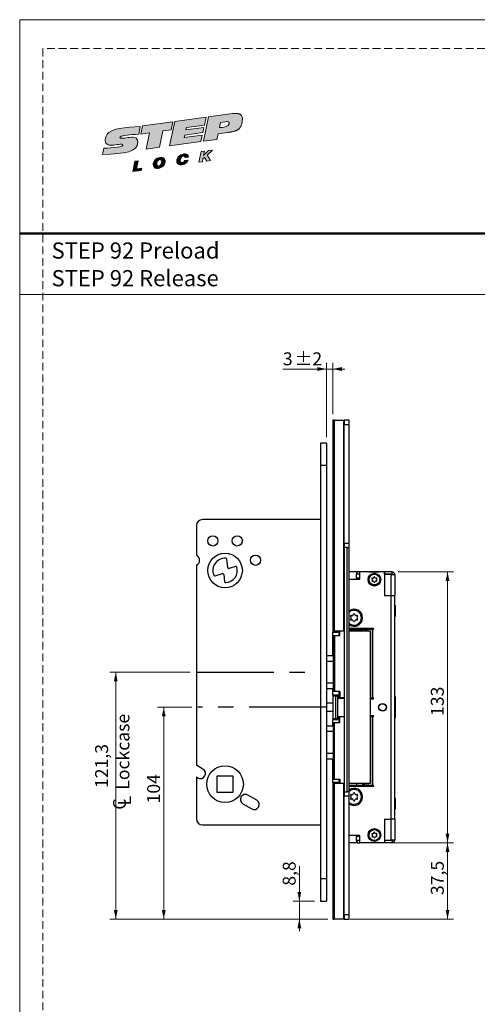
# Model space of a CAD drawing. Units: millimetres. Extents: x 0 to 210, y 0 to 297.
# Drawn here: x 0 to 75, y 136 to 297 of the extents above; entities that cross this region are included whole.
import ezdxf

# ---------------------------------------------------------------- set-up
doc = ezdxf.new("R2010")
doc.units = ezdxf.units.MM
doc.linetypes.add('CENTERX2', pattern=[20.32, 12.7, -2.54, 2.54, -2.54])
doc.linetypes.add('HIDDEN', pattern=[1.905, 1.27, -0.635])
doc.layers.add('STÖDLINJER', color=7, linetype='HIDDEN', plot=False)
doc.styles.add('SLDTEXTSTYLE0', font='TXT', dxfattribs={"width": 0.7})
doc.styles.add('SLDTEXTSTYLE1', font='TXT', dxfattribs={"width": 0.605})
doc.dimstyles.new('SLDDIMSTYLE0', dxfattribs={"dimtxt": 2.054655, "dimasz": 1.5, "dimexe": 0, "dimexo": 0.0625, "dimgap": 0.513664, "dimtad": 1, "dimdec": 1, "dimlfac": 3, "dimrnd": 1e-09, "dimzin": 12, "dimdsep": 46, "dimtxsty": 'SLDTEXTSTYLE1', "dimsah": 1, "dimcen": 0.09, "dimadec": 0, "dimazin": 3, "dimtfac": 1, "dimtdec": 1, "dimtmove": 0, "dimatfit": 0, "dimfxl": 0, "dimfrac": 2, "dimtolj": 1, "dimtzin": 12, "dimarcsym": 0})
doc.dimstyles.new('SLDDIMSTYLE1', dxfattribs={"dimtxt": 2.054655, "dimasz": 1.5, "dimexe": 0, "dimexo": 0.0625, "dimgap": 0.513664, "dimtad": 1, "dimdec": 1, "dimlfac": 3, "dimrnd": 1e-09, "dimzin": 12, "dimdsep": 46, "dimtxsty": 'SLDTEXTSTYLE1', "dimsah": 1, "dimcen": 0.09, "dimadec": 0, "dimazin": 3, "dimtfac": 1, "dimtdec": 1, "dimtofl": 0, "dimtmove": 0, "dimatfit": 3, "dimfxl": 0, "dimfrac": 2, "dimtolj": 1, "dimtzin": 12, "dimarcsym": 0})
doc.dimstyles.new('SLDDIMSTYLE2', dxfattribs={"dimtxt": 2.054655, "dimasz": 1.5, "dimexe": 0, "dimexo": 0.0625, "dimgap": 0.513664, "dimtad": 1, "dimdec": 1, "dimlfac": 3, "dimrnd": 1e-09, "dimzin": 12, "dimdsep": 46, "dimtxsty": 'SLDTEXTSTYLE1', "dimsah": 1, "dimcen": 0.09, "dimadec": 0, "dimazin": 3, "dimtol": 1, "dimtp": 2, "dimtm": 2, "dimtfac": 1, "dimtdec": 1, "dimtmove": 0, "dimatfit": 0, "dimfxl": 0, "dimfrac": 2, "dimtolj": 1, "dimarcsym": 0})

# ---------------------------------------------------------------- blocks, each defined once
blk = doc.blocks.new('Steplock Blocktext')
at = {"linetype": 'Continuous'}
h = blk.add_hatch(color=156, dxfattribs=at)
edge = h.paths.add_edge_path(flags=0)
edge.add_spline(control_points=[(4.42, 8.15), (5.05, 14.12), (3.81, 14.92), (2.28, 15.38), (1.38, 14.37), (1.76, 12.09), (0.86, 11.74), (1.19, 15.33), (1.25, 15.65)], knot_values=[0, 0, 0, 0, 0.378517, 0.506653, 0.591172, 0.728604, 0.759031, 1, 1, 1, 1], weights=[1, 1, 1, 1, 1, 1, 1, 1, 1], degree=3, periodic=0)
edge.add_line((1.25, 15.65), (0.1, 16.07))
edge.add_spline(control_points=[(0.1, 16.07), (-0.39, 11.79), (-0.28, 8.84), (2.75, 9.1), (2.62, 11.03), (2.68, 12.4), (3.26, 12.25), (3.21, 10.28), (3.01, 8.66)], knot_values=[0, 0, 0, 0, 0.492841, 0.567348, 0.719437, 0.790794, 0.835686, 1, 1, 1, 1], weights=[1, 1, 1, 1, 1, 1, 1, 1, 1], degree=3, periodic=0)
edge.add_line((3.01, 8.66), (4.42, 8.15))
for points in [[(-3.95, 10.73), (-2.04, 10.09), (-2.06, 9.42), (-3.55, 9.96), (-3.54, 8.91), (-4, 9.12)], [(3, 8.22), (4.5, 7.68), (4.5, 1.81), (3.02, 2.35), (3.02, 3.94), (0, 5.03), (0, 7.64), (3, 6.55)], [(4.5, 1.41), (0, 3.05), (0, -3.05), (1.2, -3.47), (1.2, 0.03), (1.66, -0.14), (1.66, -3.63), (2.62, -3.97), (2.62, -0.47), (3.04, -0.62), (3.04, -4.12), (4.5, -4.64)], [(-3.91, -2.1), (-1.93, -2.84), (-1.93, -3.44), (-2.73, -3.17), (-1.93, -4.26), (-1.93, -5.04), (-2.77, -3.86), (-3.87, -4.37), (-3.88, -3.65), (-3.12, -3.3), (-3.31, -2.98), (-3.9, -2.79)]]:
    blk.add_hatch(color=156, dxfattribs=at).paths.add_polyline_path(points, flags=0)
h = blk.add_hatch(color=156, dxfattribs=at)
edge = h.paths.add_edge_path(flags=0)
edge.add_spline(control_points=[(-1.97, 4.95), (-1.91, 5.28), (-2.08, 6.22), (-3.29, 6.93), (-4.13, 6.36), (-3.93, 4.93), (-2.87, 4.03), (-2.07, 4.41), (-1.97, 4.95)], knot_values=[0, 0, 0, 0, 0.134938, 0.288649, 0.489534, 0.636711, 0.778194, 1, 1, 1, 1], weights=[1, 1, 1, 1, 1, 1, 1, 1, 1], degree=3, periodic=0)
edge = h.paths.add_edge_path(flags=0)
edge.add_spline(control_points=[(-3.09, 5.99), (-2.89, 5.95), (-2.4, 5.67), (-2.28, 4.98), (-3.26, 4.87), (-3.78, 5.84), (-3.32, 6.03), (-3.09, 5.99)], knot_values=[0, 0, 0, 0, 0.159582, 0.322198, 0.560269, 0.822534, 1, 1, 1, 1], weights=[1, 1, 1, 1, 1, 1, 1, 1], degree=3, periodic=0)
h = blk.add_hatch(color=156, dxfattribs=at)
edge = h.paths.add_edge_path(flags=0)
edge.add_spline(control_points=[(-2.68, -0.25), (-2.33, -0.27), (-1.8, 0.04), (-2.04, 1.63), (-3.25, 2.34), (-4.09, 1.77), (-3.91, 0.46), (-3.45, 0.04), (-3.25, -0.08)], knot_values=[0, 0, 0, 0, 0.174526, 0.309464, 0.463175, 0.66406, 0.811237, 0.909591, 0.909591, 0.909591, 0.909591], weights=[1, 1, 1, 1, 1, 1, 1, 1, 1], degree=3, periodic=0)
edge.add_line((-3.25, -0.08), (-3.2, 0.58))
edge.add_spline(control_points=[(-3.2, 0.58), (-3.59, 0.73), (-3.66, 1.7), (-2.41, 1.22), (-2.26, 0.58), (-2.49, 0.42), (-2.65, 0.42)], knot_values=[0, 0, 0, 0, 0.368662, 0.655909, 0.836461, 0.964614, 0.964614, 0.964614, 0.964614], weights=[1, 1, 1, 1, 1, 1, 1], degree=3, periodic=0)
edge.add_line((-2.65, 0.42), (-2.68, -0.25))
h = blk.add_hatch(color=156, dxfattribs=at)
edge = h.paths.add_edge_path(flags=0)
edge.add_spline(control_points=[(1.01, -8.33), (1.04, -9.6), (1.49, -11.23), (4.55, -11.78), (4.5, -9.78)], knot_values=[0, 0, 0, 0.207094, 0.627819, 1, 1, 1], weights=[1, 1, 1, 1, 1], degree=2, periodic=0)
edge.add_line((4.5, -9.78), (4.5, -5.12))
edge.add_line((4.5, -5.12), (0, -3.53))
edge.add_line((0, -3.53), (0, -6.14))
edge.add_line((0, -6.14), (1.01, -6.5))
edge.add_line((1.01, -6.5), (1.01, -8.33))
edge = h.paths.add_edge_path(flags=0)
edge.add_spline(control_points=[(3.13, -8.24), (3.13, -8.44), (3.09, -8.87), (2.05, -9.1), (2.08, -7.56), (2.18, -6.92)], knot_values=[0, 0, 0, 0, 0.126588, 0.281929, 1, 1, 1, 1], weights=[1, 1, 1, 1, 1, 1], degree=3, periodic=0)
edge.add_line((2.18, -6.92), (3.15, -7.28))
edge.add_line((3.15, -7.28), (3.13, -8.24))
at = {"color": 156, "linetype": 'Continuous', "lineweight": 18}
for p, q in [((1.25, 15.65), (0.1, 16.07)), ((-4, 9.12), (-3.95, 10.73)), ((-3.95, 10.73), (-2.04, 10.09)), ((-2.06, 9.42), (-3.55, 9.96)), ((-3.55, 9.96), (-3.54, 8.91)), ((-2.04, 10.09), (-2.06, 9.42)), ((-3.54, 8.91), (-4, 9.12)), ((0, 5.03), (0, 7.64)), ((0, 7.64), (3, 6.55)), ((3, 6.55), (3, 8.22)), ((3, 8.22), (4.5, 7.68)), ((4.42, 8.15), (3.01, 8.66)), ((4.5, 7.68), (4.5, 1.81)), ((3.02, 3.94), (0, 5.03)), ((3.02, 2.35), (3.02, 3.94)), ((4.5, 1.41), (0, 3.05)), ((0, 3.05), (0, -3.05)), ((4.5, 1.81), (3.02, 2.35)), ((-3.25, -0.08), (-3.2, 0.58)), ((-2.68, -0.25), (-2.65, 0.42)), ((1.2, 0.03), (1.2, -3.47)), ((1.66, -0.14), (1.2, 0.03)), ((4.5, 1.41), (4.5, -4.64)), ((1.66, -0.14), (1.66, -3.63)), ((2.62, -0.47), (2.62, -3.97)), ((3.04, -0.62), (3.04, -4.12)), ((-3.91, -2.1), (-3.9, -2.79)), ((-3.91, -2.1), (-1.93, -2.84)), ((-3.31, -2.98), (-3.9, -2.79)), ((-3.12, -3.3), (-3.88, -3.65)), ((-3.88, -3.65), (-3.87, -4.37)), ((-1.93, -3.44), (-2.73, -3.17)), ((-1.93, -4.26), (-2.73, -3.17)), ((-1.93, -2.84), (-1.93, -3.44)), ((1.2, -3.47), (0, -3.05)), ((0, -3.53), (4.5, -5.12)), ((0, -3.53), (0, -6.14)), ((2.62, -3.97), (1.66, -3.63)), ((-2.77, -3.86), (-3.87, -4.37)), ((-2.77, -3.86), (-1.93, -5.04)), ((-1.93, -4.26), (-1.93, -5.04)), ((4.5, -4.64), (3.04, -4.12)), ((4.5, -5.12), (4.5, -9.78)), ((0, -6.14), (1.01, -6.5)), ((1.01, -6.5), (1.01, -8.33)), ((2.18, -6.92), (3.15, -7.28)), ((3.15, -7.28), (3.13, -8.24))]:
    blk.add_line(p, q, dxfattribs=at)
at = {"color": 7, "linetype": 'Continuous', "lineweight": 18}
for p, q in [((3.04, -0.62), (2.62, -0.47)), ((-3.31, -2.98), (-3.12, -3.3))]:
    blk.add_line(p, q, dxfattribs=at)
at = {"color": 156, "linetype": 'Continuous', "lineweight": 0}
for points, degree, knots in [([(0.1, 16.07), (-0.39, 11.79), (-0.28, 8.84), (2.75, 9.1), (2.62, 11.03), (2.68, 12.4), (3.26, 12.25), (3.21, 10.28), (3.01, 8.66)], 3, [0, 0, 0, 0, 0.492841, 0.567348, 0.719437, 0.790794, 0.835686, 1, 1, 1, 1]), ([(4.42, 8.15), (5.05, 14.12), (3.81, 14.92), (2.28, 15.38), (1.38, 14.37), (1.76, 12.09), (0.86, 11.74), (1.19, 15.33), (1.25, 15.65)], 3, [0, 0, 0, 0, 0.378517, 0.506653, 0.591172, 0.728604, 0.759031, 1, 1, 1, 1]), ([(-1.97, 4.95), (-1.91, 5.28), (-2.08, 6.22), (-3.29, 6.93), (-4.13, 6.36), (-3.93, 4.93), (-2.87, 4.03), (-2.07, 4.41), (-1.97, 4.95)], 3, [0, 0, 0, 0, 0.1349378, 0.2886495, 0.4895341, 0.6367106, 0.7781937, 1, 1, 1, 1]), ([(-3.09, 5.99), (-2.89, 5.95), (-2.4, 5.67), (-2.28, 4.98), (-3.26, 4.87), (-3.78, 5.84), (-3.32, 6.03), (-3.09, 5.99)], 3, [0, 0, 0, 0, 0.159582, 0.322198, 0.560269, 0.822534, 1, 1, 1, 1]), ([(-2.68, -0.25), (-2.33, -0.27), (-1.8, 0.04), (-2.04, 1.63), (-3.25, 2.34), (-4.09, 1.77), (-3.91, 0.46), (-3.45, 0.04), (-3.25, -0.08)], 3, [0, 0, 0, 0, 0.1745259, 0.3094637, 0.4631754, 0.66406, 0.8112365, 0.9095913, 0.9095913, 0.9095913, 0.9095913]), ([(-3.2, 0.58), (-3.59, 0.73), (-3.66, 1.7), (-2.41, 1.22), (-2.26, 0.58), (-2.49, 0.42), (-2.65, 0.42)], 3, [0, 0, 0, 0, 0.3686616, 0.6559093, 0.836461, 0.9646137, 0.9646137, 0.9646137, 0.9646137]), ([(2.18, -6.92), (2.08, -7.56), (2.05, -9.1), (3.09, -8.87), (3.13, -8.44), (3.13, -8.24)], 3, [0, 0, 0, 0, 0.718071, 0.873412, 1, 1, 1, 1]), ([(4.5, -9.78), (4.55, -11.78), (1.49, -11.23), (1.04, -9.6), (1.01, -8.33)], 2, [0, 0, 0, 0.372181, 0.792906, 1, 1, 1])]:
    blk.add_open_spline(points, degree=degree, knots=knots, dxfattribs=at)
blk = doc.blocks.new('SW_NOTE_0')
at = {"color": 0, "linetype": 'Continuous', "lineweight": 0, "char_height": 2.6458, "attachment_point": 1, "style": 'SLDTEXTSTYLE0'}
for s, insert in [('STEP 92 Preload', (0, 3.41)), ('STEP 92 Release', (0, -1.12))]:
    blk.add_mtext(s, dxfattribs=dict(at, insert=insert))
blk = doc.blocks.new('_D')
at = {"color": 7, "linetype": 'Continuous', "lineweight": 0}
for p, q in [((45.81, 152.64), (45.81, 158.38)), ((48.27, 152.64), (44.81, 152.64)), ((45.81, 149.72), (45.81, 152.64)), ((50.49, 149.72), (44.81, 149.72)), ((45.81, 149.72), (45.81, 147.72))]:
    blk.add_line(p, q, dxfattribs=at)
at = {"color": 7, "linetype": 'Continuous', "lineweight": 18}
for points in [[(45.81, 152.64), (46.12, 154.14), (45.5, 154.14)], [(45.81, 149.72), (45.5, 148.22), (46.12, 148.22)]]:
    blk.add_solid(points, dxfattribs=at)
at = {"color": 7, "linetype": 'Continuous', "lineweight": 18, "insert": (43.09, 155.17), "char_height": 2.117, "attachment_point": 1, "rotation": 90, "style": 'SLDTEXTSTYLE1'}
blk.add_mtext('8,8', dxfattribs=at)
blk = doc.blocks.new('SW_SYMBOL_MOD_CL')
at = {"color": 0, "linetype": 'Continuous', "lineweight": 18, "char_height": 776, "attachment_point": 5, "style": 'SLDTEXTSTYLE1'}
for s, insert in [('C', (400, 600)), ('L', (600, 300))]:
    blk.add_mtext(s, dxfattribs=dict(at, insert=insert))
blk = doc.blocks.new('_D_1')
at = {"color": 7, "linetype": 'Continuous', "lineweight": 0}
for p, q in [((27.94, 190.14), (14.74, 190.14)), ((15.74, 149.72), (15.74, 190.14)), ((50.49, 149.72), (14.74, 149.72))]:
    blk.add_line(p, q, dxfattribs=at)
at = {"color": 7, "linetype": 'Continuous', "lineweight": 18}
for points in [[(15.74, 190.14), (15.43, 188.64), (16.05, 188.64)], [(15.74, 149.72), (16.05, 151.22), (15.43, 151.22)]]:
    blk.add_solid(points, dxfattribs=at)
at = {"color": 7, "linetype": 'Continuous', "lineweight": 18, "xscale": 0.002728526715850659, "yscale": 0.002728526715850659, "zscale": 0.002728526715850659, "rotation": 90.00000000000058}
blk.add_blockref('SW_SYMBOL_MOD_CL', (18.27, 167.45), dxfattribs=at)
at = {"color": 7, "linetype": 'Continuous', "lineweight": 18, "char_height": 2.117, "attachment_point": 1, "rotation": 90, "style": 'SLDTEXTSTYLE1'}
for s, insert in [('Lockcase', (15.85, 170.89)), ('121,3', (12.36, 171.17))]:
    blk.add_mtext(s, dxfattribs=dict(at, insert=insert))
blk = doc.blocks.new('_D_2')
at = {"color": 7, "linetype": 'Continuous', "lineweight": 0}
for p, q in [((50.27, 228.64), (50.27, 240.79)), ((51.27, 232.39), (51.27, 240.79)), ((50.27, 239.79), (43.11, 239.79)), ((50.27, 239.79), (51.27, 239.79)), ((51.27, 239.79), (53.27, 239.79))]:
    blk.add_line(p, q, dxfattribs=at)
at = {"color": 7, "linetype": 'Continuous', "lineweight": 18}
for points in [[(50.27, 239.79), (48.77, 240.1), (48.77, 239.48)], [(51.27, 239.79), (52.77, 239.48), (52.77, 240.1)]]:
    blk.add_solid(points, dxfattribs=at)
at = {"color": 7, "linetype": 'Continuous', "lineweight": 18, "attachment_point": 1, "style": 'SLDTEXTSTYLE1'}
for s, insert, char_height in [('3', (43.11, 242.52), 2.12), ('±2', (45.05, 242.52), 2.117)]:
    blk.add_mtext(s, dxfattribs=dict(at, insert=insert, char_height=char_height))
blk = doc.blocks.new('_D_3')
at = {"color": 7, "linetype": 'Continuous', "lineweight": 0}
for p, q in [((62.01, 206.56), (71.08, 206.56)), ((70.08, 206.56), (70.08, 162.22)), ((59.94, 162.22), (71.08, 162.22))]:
    blk.add_line(p, q, dxfattribs=at)
at = {"color": 7, "linetype": 'Continuous', "lineweight": 18}
for points in [[(70.08, 206.56), (69.77, 205.06), (70.39, 205.06)], [(70.08, 162.22), (70.39, 163.72), (69.77, 163.72)]]:
    blk.add_solid(points, dxfattribs=at)
at = {"color": 7, "linetype": 'Continuous', "lineweight": 18, "insert": (67.35, 182.97), "char_height": 2.117, "attachment_point": 1, "rotation": 90, "style": 'SLDTEXTSTYLE1'}
blk.add_mtext('133', dxfattribs=at)
blk = doc.blocks.new('_D_4')
at = {"color": 7, "linetype": 'Continuous', "lineweight": 0}
for p, q in [((62.01, 162.22), (71.08, 162.22)), ((70.08, 149.72), (70.08, 162.22)), ((54.12, 149.72), (71.08, 149.72))]:
    blk.add_line(p, q, dxfattribs=at)
at = {"color": 7, "linetype": 'Continuous', "lineweight": 18}
for points in [[(70.08, 162.22), (69.77, 160.72), (70.39, 160.72)], [(70.08, 149.72), (70.39, 151.22), (69.77, 151.22)]]:
    blk.add_solid(points, dxfattribs=at)
at = {"color": 7, "linetype": 'Continuous', "lineweight": 18, "insert": (67.35, 153.64), "char_height": 2.117, "attachment_point": 1, "rotation": 90, "style": 'SLDTEXTSTYLE1'}
blk.add_mtext('37,5', dxfattribs=at)
blk = doc.blocks.new('_D_5')
at = {"color": 7, "linetype": 'Continuous', "lineweight": 0}
for p, q in [((28.19, 184.39), (22.6, 184.39)), ((23.6, 149.72), (23.6, 184.39)), ((50.49, 149.72), (22.6, 149.72))]:
    blk.add_line(p, q, dxfattribs=at)
at = {"color": 7, "linetype": 'Continuous', "lineweight": 18}
for points in [[(23.6, 184.39), (23.29, 182.89), (23.91, 182.89)], [(23.6, 149.72), (23.91, 151.22), (23.29, 151.22)]]:
    blk.add_solid(points, dxfattribs=at)
at = {"color": 7, "linetype": 'Continuous', "lineweight": 18, "insert": (20.87, 168.65), "char_height": 2.117, "attachment_point": 1, "rotation": 90, "style": 'SLDTEXTSTYLE1'}
blk.add_mtext('104', dxfattribs=at)

msp = doc.modelspace()

# ---------------------------------------------------------------- linework, layer by layer
at = {"color": 7, "linetype": 'Continuous', "lineweight": 18}
for p, q in [((0, 297), (210, 297)), ((0, 0), (0, 297)), ((0, 252), (210, 252))]:
    msp.add_line(p, q, dxfattribs=at)
at = {"color": 7, "linetype": 'Continuous', "lineweight": 50}
msp.add_line((0, 262), (210, 262), dxfattribs=at)
at = {"color": 7, "linetype": 'Continuous', "lineweight": 25}
for p, q in [((51.273, 231.39), (51.273, 196.89)), ((51.492, 231.39), (51.273, 231.39)), ((51.492, 231.39), (51.492, 196.89)), ((51.492, 231.39), (53.116, 231.39)), ((53.116, 196.89), (53.116, 231.39)), ((53.116, 231.39), (53.139, 231.39)), ((53.973, 231.39), (53.139, 231.39)), ((53.139, 231.39), (53.139, 230.723)), ((53.139, 230.723), (53.973, 230.723)), ((53.139, 211.223), (53.139, 230.723)), ((53.973, 230.723), (53.973, 231.39)), ((53.973, 211.223), (53.973, 230.723)), ((50.273, 227.64), (49.273, 227.64)), ((49.273, 227.64), (49.273, 223.973)), ((50.273, 227.64), (50.273, 223.973)), ((50.273, 223.973), (49.273, 223.973)), ((49.273, 223.973), (49.273, 156.306)), ((50.273, 223.973), (50.273, 156.306)), ((51.273, 218.352), (51.252, 218.352)), ((51.252, 217.973), (51.273, 217.973)), ((51.273, 216.907), (51.252, 216.907)), ((51.252, 216.791), (51.273, 216.791)), ((51.252, 216.646), (51.273, 216.646)), ((51.273, 216.415), (51.252, 216.415)), ((51.252, 216.155), (51.273, 216.155)), ((51.273, 216.14), (51.252, 216.14)), ((49.273, 215.14), (29.94, 215.14)), ((51.273, 215.92), (51.252, 215.92)), ((51.252, 215.724), (51.273, 215.724)), ((51.273, 215.649), (51.252, 215.649)), ((51.252, 215.499), (51.273, 215.499)), ((51.273, 215.428), (51.252, 215.428)), ((51.252, 215.233), (51.273, 215.233)), ((51.252, 215.007), (51.273, 215.007)), ((28.94, 214.14), (28.94, 209.251)), ((53.973, 211.223), (53.139, 211.223)), ((53.139, 211.223), (53.139, 210.556)), ((53.139, 210.556), (53.139, 170.556)), ((53.639, 210.556), (53.139, 210.556)), ((53.639, 170.556), (53.639, 210.556)), ((53.639, 210.556), (53.973, 210.556)), ((53.973, 210.556), (53.973, 211.223)), ((53.973, 170.556), (53.973, 210.556)), ((34.085, 207.281), (33.909, 208.658)), ((28.94, 207.696), (28.94, 174.907)), ((35.353, 207.471), (34.3, 207.143)), ((55.173, 206.556), (53.973, 206.556)), ((55.173, 206.556), (55.173, 206.223)), ((55.273, 206.223), (55.273, 206.556)), ((55.706, 206.556), (55.273, 206.556)), ((55.706, 205.39), (55.706, 206.556)), ((59.773, 206.556), (55.706, 206.556)), ((57.24, 206.58), (57.24, 206.556)), ((57.24, 206.58), (58.806, 206.58)), ((58.806, 206.556), (58.806, 206.58)), ((59.773, 206.556), (59.773, 202.723)), ((59.773, 206.223), (59.773, 206.556)), ((61.006, 206.556), (59.773, 206.556)), ((61.006, 206.223), (61.006, 206.556)), ((32.012, 205.907), (33.208, 206.28)), ((33.423, 206.142), (33.575, 204.955)), ((53.973, 205.39), (55.706, 205.39)), ((55.706, 206.223), (55.173, 206.223)), ((55.173, 205.556), (55.173, 206.223)), ((55.706, 205.556), (55.173, 205.556)), ((55.173, 205.556), (55.173, 205.39)), ((61.006, 206.223), (59.773, 206.223)), ((59.773, 206.123), (59.773, 202.723)), ((60.773, 206.123), (59.773, 206.123)), ((60.773, 206.123), (60.773, 202.723)), ((60.773, 206.123), (61.44, 206.123)), ((61.44, 206.123), (61.44, 202.723)), ((59.773, 202.723), (60.773, 202.723)), ((60.773, 202.723), (60.773, 166.056)), ((60.773, 202.723), (61.44, 202.723)), ((61.44, 166.056), (61.44, 202.723)), ((61.462, 201.089), (61.44, 201.089)), ((61.495, 201.055), (61.495, 199.289)), ((61.44, 199.255), (61.462, 199.255)), ((51.492, 196.89), (51.273, 196.89)), ((51.273, 196.89), (51.273, 196.723)), ((51.273, 192.806), (51.273, 196.723)), ((51.273, 196.723), (52.106, 196.723)), ((51.492, 196.89), (53.116, 196.89)), ((52.106, 196.723), (52.106, 196.89)), ((52.273, 196.89), (52.273, 196.156)), ((52.44, 196.156), (52.44, 196.89)), ((53.116, 196.89), (53.139, 196.89)), ((57.773, 197.306), (53.973, 197.306)), ((53.973, 197.223), (56.506, 197.223)), ((53.973, 197.19), (54.518, 197.19)), ((53.973, 197.156), (55.206, 197.156)), ((53.991, 196.89), (53.973, 196.89)), ((53.991, 171.89), (53.991, 196.89)), ((53.991, 196.89), (57.414, 196.89)), ((54.214, 197.19), (54.189, 197.223)), ((54.244, 197.19), (54.221, 197.223)), ((54.273, 197.223), (54.273, 197.19)), ((54.518, 197.156), (54.518, 197.19)), ((54.518, 197.19), (56.418, 197.19)), ((55.206, 197.156), (56.106, 197.156)), ((55.606, 197.19), (55.606, 197.223)), ((55.706, 197.223), (55.706, 197.19)), ((56.262, 196.89), (56.106, 197.156)), ((56.106, 197.156), (56.138, 197.156)), ((56.486, 197.156), (56.138, 197.156)), ((56.418, 197.19), (56.418, 197.156)), ((56.486, 197.156), (56.486, 196.89)), ((56.506, 197.223), (56.506, 197.306)), ((57.373, 197.223), (56.506, 197.223)), ((56.735, 196.89), (56.735, 197.206)), ((56.735, 197.206), (57.076, 197.206)), ((57.076, 196.89), (57.076, 197.206)), ((57.076, 197.206), (57.725, 197.206)), ((57.373, 197.223), (57.373, 197.306)), ((57.414, 196.89), (57.414, 171.89)), ((57.725, 197.206), (57.725, 185.906)), ((57.839, 197.206), (57.725, 197.206)), ((57.944, 197.311), (57.773, 197.311)), ((57.773, 197.311), (57.773, 197.306)), ((57.839, 185.906), (57.839, 197.206)), ((57.839, 197.206), (57.944, 197.206)), ((51.373, 196.156), (51.373, 186.956)), ((51.373, 196.156), (51.582, 196.156)), ((51.582, 196.156), (51.582, 186.956)), ((51.582, 196.156), (52.44, 196.156)), ((51.373, 192.806), (50.273, 192.806)), ((51.373, 191.904), (50.273, 191.904)), ((50.273, 188.376), (51.373, 188.376)), ((50.273, 187.473), (51.373, 187.473)), ((51.273, 186.39), (51.273, 187.473)), ((52.106, 186.39), (51.273, 186.39)), ((51.273, 186.39), (51.273, 186.223)), ((51.773, 186.223), (51.273, 186.223)), ((51.273, 186.223), (51.273, 182.556)), ((51.582, 186.956), (51.373, 186.956)), ((52.44, 186.956), (51.582, 186.956)), ((51.773, 182.556), (51.773, 186.223)), ((52.106, 186.223), (51.773, 186.223)), ((52.106, 186.223), (52.106, 186.39)), ((52.106, 182.556), (52.106, 186.223)), ((52.106, 185.89), (53.139, 185.89)), ((52.273, 186.956), (52.273, 185.89)), ((52.44, 186.956), (52.44, 185.956)), ((53.139, 185.956), (52.44, 185.956)), ((53.106, 185.89), (53.106, 185.956)), ((57.725, 185.906), (57.414, 185.906)), ((57.414, 185.806), (57.773, 185.806)), ((57.725, 185.906), (57.839, 185.906)), ((57.773, 185.806), (57.773, 185.801)), ((57.773, 185.801), (57.944, 185.801)), ((57.944, 185.906), (57.839, 185.906)), ((61.462, 186.14), (61.44, 186.14)), ((61.495, 186.106), (61.495, 184.877)), ((51.273, 185.056), (50.273, 185.056)), ((61.44, 184.306), (61.462, 184.306)), ((61.495, 184.877), (61.495, 184.34)), ((61.495, 184.34), (61.495, 183.21)), ((51.273, 183.723), (50.273, 183.723)), ((51.273, 182.556), (51.773, 182.556)), ((51.273, 182.556), (51.273, 182.39)), ((51.273, 181.306), (51.273, 182.39)), ((51.273, 182.39), (52.106, 182.39)), ((52.106, 182.556), (51.773, 182.556)), ((52.106, 182.89), (53.139, 182.89)), ((52.106, 182.39), (52.106, 182.556)), ((52.273, 182.89), (52.273, 181.823)), ((52.44, 181.823), (52.44, 182.823)), ((53.139, 182.823), (52.44, 182.823)), ((53.106, 182.823), (53.106, 182.89)), ((57.773, 182.973), (57.414, 182.973)), ((57.414, 182.873), (57.725, 182.873)), ((57.725, 182.873), (57.725, 171.573)), ((57.839, 182.873), (57.725, 182.873)), ((57.944, 182.978), (57.773, 182.978)), ((57.773, 182.978), (57.773, 182.973)), ((57.839, 171.573), (57.839, 182.873)), ((57.839, 182.873), (57.944, 182.873)), ((61.44, 182.64), (61.462, 182.64)), ((61.495, 183.21), (61.495, 182.673)), ((51.373, 181.306), (50.273, 181.306)), ((51.373, 181.823), (51.373, 172.623)), ((51.582, 181.823), (51.373, 181.823)), ((51.582, 172.623), (51.582, 181.823)), ((52.44, 181.823), (51.582, 181.823)), ((51.373, 180.404), (50.273, 180.404)), ((50.273, 176.876), (51.373, 176.876)), ((50.273, 175.973), (51.373, 175.973)), ((51.273, 172.056), (51.273, 175.973)), ((30.023, 174.281), (28.94, 174.907)), ((28.94, 172.982), (28.94, 166.14)), ((28.94, 172.982), (29.19, 172.838)), ((34.973, 173.14), (32.306, 173.14)), ((32.306, 173.14), (32.306, 170.473)), ((34.973, 170.473), (34.973, 173.14)), ((51.373, 172.623), (51.582, 172.623)), ((51.582, 172.623), (52.44, 172.623)), ((52.273, 172.623), (52.273, 171.89)), ((52.44, 172.623), (52.44, 171.89)), ((52.106, 172.056), (51.273, 172.056)), ((51.273, 172.056), (51.273, 171.89)), ((51.273, 171.89), (51.273, 149.723)), ((51.273, 171.89), (51.492, 171.89)), ((51.492, 171.89), (51.492, 149.723)), ((53.116, 171.89), (51.492, 171.89)), ((52.106, 171.89), (52.106, 172.056)), ((53.116, 149.723), (53.116, 171.89)), ((53.139, 171.89), (53.116, 171.89)), ((53.973, 171.89), (53.991, 171.89)), ((53.973, 171.623), (55.206, 171.623)), ((53.973, 171.59), (54.518, 171.59)), ((53.973, 171.556), (56.506, 171.556)), ((53.973, 171.473), (57.773, 171.473)), ((57.414, 171.89), (53.991, 171.89)), ((54.189, 171.556), (54.214, 171.59)), ((54.221, 171.556), (54.244, 171.59)), ((54.273, 171.59), (54.273, 171.556)), ((54.518, 171.623), (54.518, 171.59)), ((54.518, 171.59), (56.418, 171.59)), ((55.206, 171.623), (56.106, 171.623)), ((55.606, 171.556), (55.606, 171.59)), ((55.706, 171.59), (55.706, 171.556)), ((56.262, 171.89), (56.106, 171.623)), ((56.106, 171.623), (56.138, 171.623)), ((56.486, 171.623), (56.138, 171.623)), ((56.418, 171.59), (56.418, 171.623)), ((56.486, 171.623), (56.486, 171.89)), ((56.506, 171.473), (56.506, 171.556)), ((56.506, 171.556), (57.373, 171.556)), ((56.735, 171.573), (56.735, 171.89)), ((56.735, 171.573), (57.076, 171.573)), ((57.076, 171.573), (57.076, 171.89)), ((57.725, 171.573), (57.076, 171.573)), ((57.373, 171.556), (57.373, 171.473)), ((57.725, 171.573), (57.839, 171.573)), ((57.773, 171.473), (57.773, 171.468)), ((57.773, 171.468), (57.944, 171.468)), ((57.944, 171.573), (57.839, 171.573)), ((32.306, 170.473), (34.973, 170.473)), ((38.833, 169.195), (37.39, 170.028)), ((53.139, 170.556), (53.639, 170.556)), ((53.139, 170.556), (53.139, 169.89)), ((53.139, 169.89), (53.973, 169.89)), ((53.139, 150.39), (53.139, 169.89)), ((53.973, 170.556), (53.639, 170.556)), ((53.973, 169.89), (53.973, 170.556)), ((53.973, 150.39), (53.973, 169.89)), ((61.462, 169.524), (61.44, 169.524)), ((61.495, 169.491), (61.495, 167.724)), ((36.556, 168.585), (38, 167.751)), ((61.44, 167.691), (61.462, 167.691)), ((29.94, 165.14), (49.273, 165.14)), ((59.773, 166.056), (60.773, 166.056)), ((59.773, 166.056), (59.773, 162.223)), ((59.773, 166.056), (59.773, 162.656)), ((61.44, 166.056), (60.773, 166.056)), ((60.773, 166.056), (60.773, 162.656)), ((61.44, 166.056), (61.44, 162.656)), ((55.706, 163.39), (53.973, 163.39)), ((55.173, 163.39), (55.173, 163.223)), ((55.706, 163.223), (55.173, 163.223)), ((55.173, 162.556), (55.173, 163.223)), ((55.706, 162.223), (55.706, 163.39)), ((55.173, 162.223), (53.973, 162.223)), ((55.706, 162.556), (55.173, 162.556)), ((55.173, 162.556), (55.173, 162.223)), ((55.273, 162.556), (55.273, 162.223)), ((55.273, 162.223), (55.706, 162.223)), ((59.773, 162.223), (55.706, 162.223)), ((57.24, 162.223), (57.24, 162.199)), ((58.806, 162.199), (57.24, 162.199)), ((58.806, 162.199), (58.806, 162.223)), ((59.773, 162.656), (60.773, 162.656)), ((61.006, 162.556), (59.773, 162.556)), ((59.773, 162.556), (59.773, 162.223)), ((61.006, 162.223), (59.773, 162.223)), ((61.44, 162.656), (60.773, 162.656)), ((61.006, 162.556), (61.006, 162.223)), ((50.273, 156.306), (49.273, 156.306)), ((49.273, 156.306), (49.273, 152.64)), ((50.273, 156.306), (50.273, 152.64)), ((49.273, 152.64), (50.273, 152.64)), ((53.973, 150.39), (53.139, 150.39)), ((53.139, 150.39), (53.139, 149.723)), ((53.973, 149.723), (53.973, 150.39)), ((51.273, 149.723), (51.492, 149.723)), ((53.116, 149.723), (51.492, 149.723)), ((53.139, 149.723), (53.116, 149.723)), ((53.139, 149.723), (53.973, 149.723))]:
    msp.add_line(p, q, dxfattribs=at)
at = {"color": 7, "linetype": 'CENTERX2'}
for p, q in [((50.273, 223.973), (50.273, 156.306)), ((28.94, 190.14), (49.273, 190.14)), ((50.273, 184.39), (29.193, 184.39))]:
    msp.add_line(p, q, dxfattribs=at)
at = {"color": 8, "linetype": 'Continuous', "lineweight": 25}
for p, q in [((61.462, 201.086), (61.462, 201.089)), ((61.462, 199.255), (61.462, 201.086)), ((55.206, 197.156), (55.206, 196.89)), ((56.138, 197.156), (56.154, 197.074)), ((61.462, 184.864), (61.462, 186.14)), ((61.462, 184.306), (61.462, 184.864)), ((61.462, 183.197), (61.462, 184.306)), ((61.462, 182.64), (61.462, 183.197)), ((55.206, 171.623), (55.206, 171.89)), ((56.138, 171.623), (56.154, 171.705)), ((61.462, 169.521), (61.462, 169.524)), ((61.462, 167.691), (61.462, 169.521))]:
    msp.add_line(p, q, dxfattribs=at)
at = {"color": 7, "linetype": 'Continuous', "lineweight": 25}
for centre, radius in [((31.64, 211.64), 0.833), ((35.64, 211.64), 0.833), ((33.64, 206.806), 2.833), ((38.64, 208.473), 0.833), ((58.106, 205.306), 1.05), ((58.106, 205.306), 0.917), ((58.106, 205.306), 0.883), ((59.44, 184.39), 0.642), ((59.44, 184.39), 0.625), ((59.44, 184.39), 0.592), ((33.64, 171.806), 3), ((58.106, 163.473), 1.05), ((58.106, 163.473), 0.917), ((58.106, 163.473), 0.883)]:
    msp.add_circle(centre, radius, dxfattribs=at)
for centre, radius, start, end in [((29.94, 214.14), 1, 90, 180), ((28.64, 208.473), 0.833, 291.1002, 68.8998), ((33.64, 206.806), 2, 86.75667, 203.81242), ((33.744, 208.637), 0.167, 7.29659, 86.75667), ((33.64, 206.806), 2, 273.13998, 16.00338), ((34.25, 207.302), 0.167, 187.29659, 287.29659), ((35.402, 207.312), 0.167, 16.00338, 107.29659), ((61.006, 206.123), 0.433, 0, 90), ((31.963, 206.066), 0.167, 203.81242, 287.29659), ((33.258, 206.12), 0.167, 7.29659, 107.29659), ((33.74, 204.976), 0.167, 187.29659, 273.13998), ((57.746, 205.489), 0.0625, 76.22193, 230.09331), ((57.568, 205.277), 0.214, 316.22193, 50.09331), ((57.768, 205.085), 0.0625, 136.22193, 290.09331), ((57.812, 205.758), 0.214, 256.22193, 350.09331), ((57.863, 204.826), 0.214, 16.22193, 110.09331), ((58.084, 205.71), 0.0625, 16.22193, 170.09331), ((58.129, 204.903), 0.0625, 196.22193, 350.09331), ((58.35, 205.787), 0.214, 196.22193, 290.09331), ((58.401, 204.855), 0.214, 76.22193, 170.09331), ((58.445, 205.528), 0.0625, 316.22193, 110.09331), ((58.645, 205.336), 0.214, 136.22193, 230.09331), ((58.467, 205.124), 0.0625, 256.22193, 50.09331), ((61.006, 206.123), 0.1, 0, 90), ((54.773, 199.056), 1.4, 0, 124.87264), ((54.773, 199.056), 1.208, 270, 131.48671), ((61.462, 201.055), 0.0333, 0, 90), ((54.773, 199.056), 1.4, 235.12736, 0), ((54.279, 199.342), 0.0882, 73.06431, 226.93569), ((54.279, 198.771), 0.0882, 133.06431, 286.93569), ((54.013, 199.056), 0.302, 313.06431, 46.93569), ((54.393, 199.715), 0.302, 253.06431, 346.93569), ((54.393, 198.398), 0.302, 13.06431, 106.93569), ((54.773, 199.627), 0.0882, 13.06431, 166.93569), ((54.773, 198.486), 0.0882, 193.06431, 346.93569), ((55.153, 199.715), 0.302, 193.06431, 286.93569), ((55.153, 198.398), 0.302, 73.06431, 166.93569), ((55.533, 199.056), 0.302, 133.06431, 226.93569), ((55.267, 199.342), 0.0882, 313.06431, 106.93569), ((55.267, 198.771), 0.0882, 253.06431, 46.93569), ((61.462, 199.289), 0.0333, 270, 0), ((54.773, 199.056), 1.208, 228.51329, 270), ((57.944, 197.259), 0.0525, 270, 90), ((57.944, 185.854), 0.0525, 270, 90), ((61.462, 186.106), 0.0333, 0, 90), ((61.462, 184.34), 0.0333, 270, 0), ((57.944, 182.926), 0.0525, 270, 90), ((61.462, 182.673), 0.0333, 270, 0), ((29.606, 173.56), 0.833, 240, 60), ((54.773, 169.723), 1.4, 0, 124.87264), ((54.773, 169.723), 1.208, 270, 131.48671), ((57.944, 171.521), 0.0525, 270, 90), ((36.973, 169.306), 0.833, 60, 240), ((54.773, 169.723), 1.4, 235.12736, 0), ((54.279, 170.008), 0.0882, 73.06431, 226.93569), ((54.279, 169.438), 0.0882, 133.06431, 286.93569), ((54.013, 169.723), 0.302, 313.06431, 46.93569), ((54.393, 170.381), 0.302, 253.06431, 346.93569), ((54.393, 169.065), 0.302, 13.06431, 106.93569), ((54.773, 170.293), 0.0882, 13.06431, 166.93569), ((55.153, 170.381), 0.302, 193.06431, 286.93569), ((55.153, 169.065), 0.302, 73.06431, 166.93569), ((55.533, 169.723), 0.302, 133.06431, 226.93569), ((55.267, 170.008), 0.0882, 313.06431, 106.93569), ((55.267, 169.438), 0.0882, 253.06431, 46.93569), ((61.462, 169.491), 0.0333, 0, 90), ((38.417, 168.473), 0.833, 240, 60), ((54.773, 169.723), 1.208, 228.51329, 270), ((54.773, 169.153), 0.0882, 193.06431, 346.93569), ((61.462, 167.724), 0.0333, 270, 0), ((29.94, 166.14), 1, 180, 270), ((57.746, 163.656), 0.0625, 76.22193, 230.09331), ((57.568, 163.443), 0.214, 316.22193, 50.09331), ((57.768, 163.252), 0.0625, 136.22193, 290.09331), ((57.812, 163.924), 0.214, 256.22193, 350.09331), ((57.863, 162.992), 0.214, 16.22193, 110.09331), ((58.084, 163.877), 0.0625, 16.22193, 170.09331), ((58.129, 163.07), 0.0625, 196.22193, 350.09331), ((58.35, 163.954), 0.214, 196.22193, 290.09331), ((58.401, 163.022), 0.214, 76.22193, 170.09331), ((58.445, 163.694), 0.0625, 316.22193, 110.09331), ((58.645, 163.503), 0.214, 136.22193, 230.09331), ((58.467, 163.291), 0.0625, 256.22193, 50.09331), ((61.006, 162.656), 0.433, 270, 0), ((61.006, 162.656), 0.1, 270, 0)]:
    msp.add_arc(centre, radius, start, end, dxfattribs=at)
at = {"layer": 'STÖDLINJER', "color": 7, "lineweight": 18}
for p, q in [((205.771, 292.261), (3.788, 292.261)), ((3.788, 292.261), (3.788, 3.898))]:
    msp.add_line(p, q, dxfattribs=at)

# ---------------------------------------------------------------- block references
at = {"color": 7, "linetype": 'Continuous', "xscale": 0.85, "yscale": 0.85, "zscale": 0.85, "rotation": 97.78000000000021}
msp.add_blockref('Steplock Blocktext', (27.129, 276.698), dxfattribs=at)
at = {"color": 7, "linetype": 'Continuous', "lineweight": 0}
msp.add_blockref('SW_NOTE_0', (5.22, 257.111), dxfattribs=at)

# ---------------------------------------------------------------- dimensions: what is measured, and where the dimension line sits
at = {"color": 7, "linetype": 'Continuous', "lineweight": 18}
dim = msp.add_linear_dim(base=(51.273, 239.792), p1=(50.273, 227.64), p2=(51.273, 231.39), dimstyle='SLDDIMSTYLE2', dxfattribs=at)
dim.commit()
dim.dimension.update_dxf_attribs({"geometry": '_D_2', "text_midpoint": (45.487, 239.792), "dimtype": 160})
for base, p1, p2, dimstyle, picture, middle in [((70.078, 162.223), (61.006, 206.556), (58.94, 162.223), 'SLDDIMSTYLE1', '_D_3', (70.078, 184.895)), ((18.9398, 190.1398), (51.4915, 149.7232), (28.9398, 190.1398), 'SLDDIMSTYLE1', '_D_1', (18.9398, 174.0582)), ((23.595, 184.39), (51.492, 149.723), (29.193, 184.39), 'SLDDIMSTYLE1', '_D_5', (23.595, 170.576)), ((70.078, 162.223), (53.116, 149.723), (61.006, 162.223), 'SLDDIMSTYLE1', '_D_4', (70.078, 155.892)), ((45.814, 152.64), (51.492, 149.723), (49.273, 152.64), 'SLDDIMSTYLE0', '_D', (45.814, 156.776))]:
    dim = msp.add_linear_dim(base=base, p1=p1, p2=p2, angle=90, dimstyle=dimstyle, dxfattribs=at)
    dim.commit()
    dim.dimension.update_dxf_attribs({"geometry": picture, "text_midpoint": middle, "dimtype": 160})

doc.saveas('drawing.dxf')
